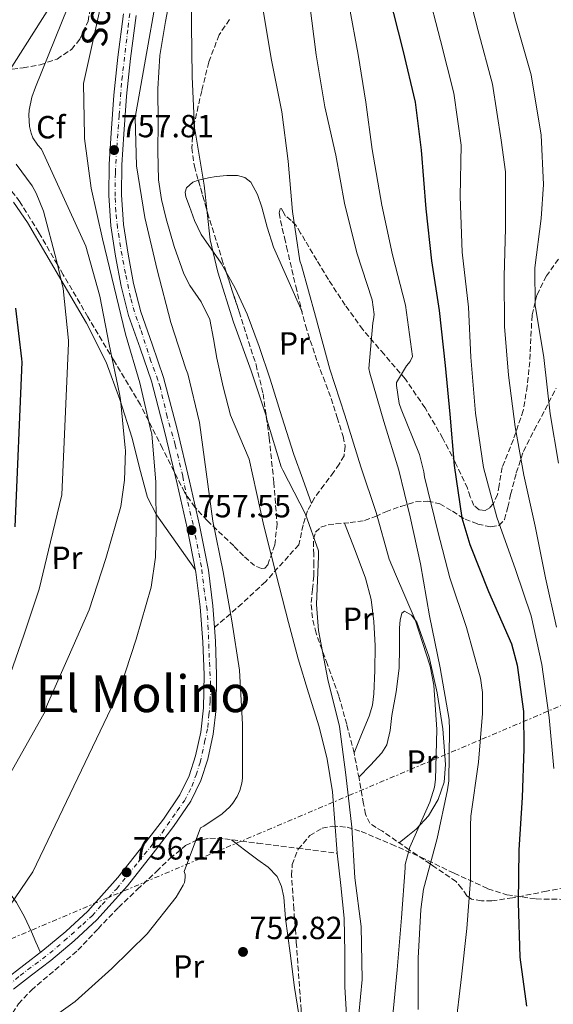
# Model space of a CAD drawing. Units: metres. Extents: x 627404 to 630842, y 4757376 to 4759754.
# Drawn here: x 629887 to 630054, y 4759034 to 4759342 of the extents above; entities that cross this region are included whole.
import ezdxf
from ezdxf.enums import TextEntityAlignment as Align

# ---------------------------------------------------------------- set-up
doc = ezdxf.new("R2010")
doc.units = ezdxf.units.M
doc.header["$MEASUREMENT"] = 0
for name, pattern in [('DGN Style 3', [2.435890702152634, 1.739921930109024, -0.6959687720436097]), ('DGN Style 4', [2.7856150101045474, 1.391937544087219, -0.6959687720436097, 0.001739921930109024, -0.6959687720436097]), ('DGN Style 5', [1.217945351076317, 0.5219765790327072, -0.6959687720436097]), ('DGN Style 7', [3.4798438602180486, 1.565929737098122, -0.6959687720436097, 0.5219765790327072, -0.6959687720436097])]:
    doc.linetypes.add(name, pattern=pattern)
for name, color, linetype, lineweight in [('Barranco lineal no visto', 142, 'DGN Style 5', 0), ('Cauce lineal', 142, 'Continuous', 13), ('Cota de punto acotado terreno', 7, 'Continuous', 0), ('Curva de nivel directora', 30, 'Continuous', 30), ('Curva de nivel intermedia', 30, 'Continuous', 0), ('Eje pista pavimentada', 7, 'DGN Style 4', 0), ('Etiqueta de uso rústico', 92, 'Continuous', 0), ('Etiqueta de zona arbolada', 92, 'Continuous', 0), ('Línea de asfalto', 7, 'Continuous', 13), ('Línea de cambio de uso (parcela vista)', 92, 'Continuous', 0), ('Línea eléctrica', 6, 'DGN Style 7', 0), ('pavimentado', 23, 'Continuous', 0), ('Punto acotado terreno (símbolo)', 7, 'Continuous', 0), ('Senda', 7, 'DGN Style 3', 0), ('Texto de Pista pavimentada', 7, 'Continuous', 0), ('Texto de Área (paraje) menor', 7, 'Continuous', 0), ('Vaguada', 142, 'DGN Style 3', 13), ('Zona arbolada', 92, 'DGN Style 3', 0)]:
    doc.layers.add(name, color=color, linetype=linetype, lineweight=lineweight)
doc.styles.add('Style-Arial', font='arial.ttf')

# ---------------------------------------------------------------- blocks, each defined once
blk = doc.blocks.new('5PATER')
at = {"layer": 'Barranco lineal no visto', "linetype": 'Continuous', "lineweight": 0}
h = blk.add_hatch(color=51, dxfattribs=at)
edge = h.paths.add_edge_path()
edge.add_ellipse((0, 0), major_axis=(-0.1095731443231308, -0.1110710700762829), ratio=0.9994222409660317, start_angle=0, end_angle=360)
blk = doc.blocks.new('*U9')
at = {"layer": 'pavimentado', "color": 23, "linetype": 'Continuous', "lineweight": 0}
for points in [[(629881.8599999994, 4759041.699999999, 757.4600000000065), (629887.8400000008, 4759046.320000002, 757.3300000000019), (629893.8299999988, 4759050.850000001, 757.1999999999972), (629901.0100000027, 4759056.849999999, 757.0500000000029), (629907.9100000005, 4759063.199999999, 756.9400000000023), (629917.2199999979, 4759073.7, 756.929999999993), (629925.9600000018, 4759084.699999999, 756.9400000000023), (629931.5300000019, 4759091.99, 756.9100000000036), (629936.7100000008, 4759099.61, 756.8800000000047), (629939.600000001, 4759105.5, 756.8500000000058), (629941.579999999, 4759111.77, 756.820000000007), (629943.2300000008, 4759119.230000001, 756.8099999999977), (629944.0700000012, 4759126.75, 756.820000000007), (629944.2600000012, 4759137.09, 756.820000000007), (629943.879999999, 4759147.420000001, 756.8800000000047), (629943.1000000011, 4759158.359999999, 757.0099999999949), (629941.7100000009, 4759169.249999999, 757.1399999999995), (629938.9699999985, 4759183.09, 757.2899999999936), (629935.8799999993, 4759196.829999999, 757.4600000000065), (629932.0100000025, 4759212.980000001, 758.25), (629927.8199999993, 4759229.020000001, 759.3800000000047), (629924.280000001, 4759239.290000001, 759.929999999993), (629920.6499999987, 4759249.57, 760.3999999999943), (629918.350000001, 4759258.750000001, 760.5599999999977), (629916.5599999984, 4759268.060000001, 760.4600000000065), (629915.1200000012, 4759277.590000001, 760.2400000000052), (629914.4400000017, 4759287.140000001, 759.8899999999995), (629914.579999998, 4759296.86, 759.2599999999949), (629915.149999998, 4759306.59, 758.6699999999983), (629916.0399999998, 4759318.510000001, 758.3399999999965), (629917.2600000025, 4759330.399999999, 758.1600000000036), (629919.0500000007, 4759343.910000001, 758.0599999999977)], [(629922.9800000001, 4759343.390000001, 758.0599999999977), (629921.1999999987, 4759329.939999999, 758.1600000000036), (629919.9899999994, 4759318.159999999, 758.3399999999965), (629919.1000000021, 4759306.330000001, 758.6699999999983), (629918.5399999988, 4759296.720000002, 759.2599999999949), (629918.4099999992, 4759287.249999999, 759.8899999999995), (629919.0599999997, 4759278.020000001, 760.2400000000052), (629920.4600000011, 4759268.730000001, 760.4600000000065), (629922.2199999979, 4759259.600000001, 760.5599999999977), (629924.4499999986, 4759250.710000001, 760.3999999999943), (629928.0200000004, 4759240.599999999, 759.929999999993), (629931.6200000013, 4759230.17, 759.3800000000047), (629935.8500000024, 4759213.939999999, 758.25), (629939.7399999994, 4759197.730000001, 757.4600000000065), (629942.8500000008, 4759183.91, 757.2899999999936), (629945.6200000002, 4759169.88, 757.1399999999995), (629947.0399999997, 4759158.750000001, 757.0099999999949), (629947.5300000013, 4759151.92, 755.9400000000023), (629947.8399999997, 4759147.640000001, 756.8800000000047), (629948.2199999997, 4759137.13, 756.820000000007), (629948.030000002, 4759126.49, 756.820000000007), (629947.1499999991, 4759118.58, 756.8099999999977), (629945.4100000003, 4759110.75, 756.820000000007), (629943.3, 4759104.020000001, 756.8500000000058), (629940.1499999985, 4759097.619999998, 756.8800000000047), (629934.7500000005, 4759089.67, 756.9100000000036), (629929.0899999988, 4759082.27, 756.9400000000023), (629920.2600000021, 4759071.149999999, 756.929999999993), (629910.739999998, 4759060.420000001, 756.9400000000023), (629903.6299999979, 4759053.869999999, 757.0500000000029), (629896.300000001, 4759047.74, 757.1999999999972), (629890.2500000005, 4759043.17, 757.3300000000019), (629884.5900000008, 4759038.8, 757.4600000000065)]]:
    blk.add_polyline3d(points, dxfattribs=at)

msp = doc.modelspace()

# ---------------------------------------------------------------- linework, layer by layer
at = {"layer": 'Cauce lineal', "color": 142, "linetype": 'Continuous', "lineweight": 13}
for points in [[(629934.2300000006, 4759352.029999999, 756.2700000000042), (629932.2100000001, 4759341.51, 756.1199999999953), (629930.3899999997, 4759330.91, 756.0099999999949), (629929.7800000003, 4759320.42, 756.1000000000058), (629929.8799999999, 4759309.92, 756.1999999999972), (629929.8099999997, 4759300.960000001, 756.179999999993), (629930.0099999999, 4759292, 756.1399999999995), (629930.9100000003, 4759285.880000001, 756.1100000000006), (629932.4400000004, 4759279.84, 756.070000000007), (629934.9600000001, 4759271.109999999, 756.0200000000042), (629937.9400000004, 4759262.560000001, 755.9499999999972), (629939.8300000001, 4759258.91, 755.8999999999943), (629943.4000000004, 4759253.789999999, 755.8300000000019), (629946.0700000003, 4759248.289999999, 755.75), (629947.2100000001, 4759242.25, 755.6900000000023), (629948.25, 4759236.189999999, 755.6300000000047), (629950.2599999999, 4759227.27, 755.5599999999977), (629952.5300000003, 4759218.4, 755.5), (629955.5, 4759211.5, 755.4400000000023), (629958.3600000005, 4759204.58, 755.3699999999953), (629960.6900000004, 4759194.140000001, 755.2100000000065), (629963.0300000003, 4759183.710000001, 754.9199999999983), (629965.3799999999, 4759174.27, 754.5800000000019), (629967.7599999999, 4759164.83, 754.2200000000012), (629970.7100000001, 4759153.460000001, 753.7400000000052), (629973.7199999997, 4759142.109999999, 753.320000000007), (629976.9699999997, 4759131.449999999, 753.2400000000052), (629980.3099999997, 4759120.800000001, 753.2599999999949), (629982.8200000003, 4759110.730000001, 753.2100000000065), (629984.4699999997, 4759100.51, 753.1300000000047), (629985.2599999999, 4759090.91, 752.9799999999959), (629986, 4759081.310000001, 752.8099999999977)], [(629986, 4759081.310000001, 752.8099999999977), (629987.1200000001, 4759071.17, 752.6699999999983), (629988.1100000005, 4759061.02, 752.5500000000029), (629988.3499999996, 4759050.24, 752.4900000000052), (629988.3700000001, 4759039.460000001, 752.429999999993), (629988.9600000001, 4759028.890000001, 752.3399999999965), (629989.2800000003, 4759022.08, 752.2700000000042)]]:
    msp.add_polyline3d(points, dxfattribs=at)
at = {"layer": 'Curva de nivel directora', "color": 30, "linetype": 'Continuous', "lineweight": 30, "flags": 128}
for points, elevation in [([(630002.1200000006, 4759349.83), (630006.5300000006, 4759332.580000001), (630010.3700000007, 4759316.26), (630012.2300000003, 4759301.289999999), (630013.699999999, 4759282.949999999), (630015.5599999985, 4759266.630000004), (630017.9599999991, 4759251.08), (630019.839999999, 4759233.930000001), (630021.2499999994, 4759218.630000002), (630022.6599999998, 4759202.630000004), (630025.0599999981, 4759186.28), (630027.49, 4759177.9), (630033.4099999988, 4759163.240000002), (630040.5799999991, 4759146.82), (630042.3400000005, 4759140.17), (630044.3200000009, 4759125.61), (630044.379999999, 4759113.990000002), (630043.9400000009, 4759098.699999999), (630042.8500000001, 4759082.380000002), (630042.6899999992, 4759065.900000002), (630043.1299999995, 4759048.74), (630045.2799999998, 4759033.480000001)], 775.0000000000001), ([(629885.0799999998, 4759183.45), (629887.2900000005, 4759234.900000002), (629887.1899999998, 4759235.960000001), (629885.2999999989, 4759251.830000001)], 775.0000000000002)]:
    msp.add_lwpolyline(points, dxfattribs=dict(at, elevation=elevation))
at = {"layer": 'Curva de nivel intermedia', "color": 30, "linetype": 'Continuous', "lineweight": 0, "flags": 128}
for points, elevation in [([(629929.2200000002, 4759197.439999998), (629927.8800000013, 4759212.57), (629927.6199999999, 4759213.529999999), (629924.1599999998, 4759228.449999999), (629919.6500000014, 4759243.710000001), (629916.1300000009, 4759258.460000001), (629912.49, 4759273.529999998), (629908.870000001, 4759289.369999999), (629906.8500000006, 4759304.960000001), (629906.8500000006, 4759305.789999999), (629906.5300000008, 4759322.109999999), (629918.4400000023, 4759375.84)], 760.0000000000002), ([(629949.9300000013, 4759093.63), (629952.4000000014, 4759095.810000001), (629953.2900000009, 4759096.929999999), (629954.6000000007, 4759099.07), (629955.4400000012, 4759100.930000001), (629956.1100000016, 4759103.259999999), (629956.2700000004, 4759104.77), (629956.3300000008, 4759121.599999999), (629955.3400000005, 4759138.529999999), (629953.0000000002, 4759154.02), (629950.250000001, 4759169.34), (629947.0200000012, 4759185.149999999), (629942.8900000006, 4759216.029999998), (629939.2100000015, 4759231.300000001), (629938.6100000002, 4759232.859999998), (629933.8400000003, 4759247.359999998), (629929.6200000005, 4759263.84), (629925.6799999997, 4759280.16), (629923.1500000017, 4759296.350000001), (629922.6700000011, 4759311.550000001), (629932.5900000008, 4759367.460000002)], 755), ([(629889.6399999997, 4759308.67), (629889.3800000004, 4759312.25), (629889.51, 4759313.759999999), (629890.3700000006, 4759317.82), (629891.4900000005, 4759321.019999999), (629905.8300000012, 4759356.480000001)], 765.0000000000002), ([(629940.2400000019, 4759356.829999999), (629940.3700000015, 4759340.38), (629940.5000000012, 4759324.32), (629941.3300000004, 4759308.189999999), (629941.620000001, 4759306.62), (629944.300000001, 4759290.369999998), (629946.2200000011, 4759273.180000001), (629948.6200000015, 4759263.099999999), (629953.5200000011, 4759247.49), (629959.0199999998, 4759232.220000001), (629963.7900000017, 4759217.890000001), (629963.9500000004, 4759217.060000001), (629968.4000000008, 4759202.179999999), (629968.9100000004, 4759201.119999999), (629976.0499999995, 4759187.359999999), (629980.1399999999, 4759175.869999998), (629980.1399999999, 4759174.21), (629979.4400000003, 4759159.140000001), (629980.1399999999, 4759150.939999999), (629982.9900000021, 4759135.65), (629986.7300000014, 4759120.930000001), (629988.6500000014, 4759105.82), (629990.6000000006, 4759089.470000001), (629991.5000000013, 4759073.630000001), (629993.5100000007, 4759058.4), (629993.77, 4759041.76), (629992.2000000009, 4759025.539999999)], 755), ([(630038.0300000011, 4759356.890000002), (630041.9200000003, 4759341.640000001), (630046.7500000005, 4759324.820000002), (630049.8200000017, 4759305.949999999), (630050.6200000019, 4759290.58), (630049.8500000007, 4759279.9), (630047.8600000015, 4759264.439999999), (630048.02, 4759252.54), (630048.2200000013, 4759251.509999999), (630050.7400000002, 4759236.41), (630052.6600000004, 4759218.739999999), (630055.2900000011, 4759203.380000001)], 790.0000000000001), ([(630026.0599999994, 4759354.539999997), (630030.1200000008, 4759338.619999998), (630034.6200000001, 4759321.970000001), (630037.2900000013, 4759304.389999999), (630038.6800000014, 4759294.460000001), (630038.6800000014, 4759292.38), (630038.6800000014, 4759276.92), (630038.3000000014, 4759261.720000001), (630038.3300000007, 4759246.140000001), (630039.6700000018, 4759230.9), (630041.6900000002, 4759214.680000001), (630044.4700000007, 4759199.539999999), (630047.9599999997, 4759183.609999998), (630051.1900000018, 4759167.48), (630054.7100000001, 4759151.99)], 785.0000000000001), ([(630014.0900000001, 4759352.189999999), (630018.3300000002, 4759335.599999999), (630022.500000001, 4759319.119999999), (630024.7600000007, 4759302.84), (630024.5400000017, 4759286.749999999), (630025.140000001, 4759269.34), (630027.1300000001, 4759252.15), (630027.8000000007, 4759236.509999999), (630029.2400000001, 4759218.970000001), (630031.7700000004, 4759202.009999999), (630035.9900000005, 4759186.49), (630041.8399999999, 4759170.07), (630046.7100000002, 4759155.609999998), (630050.0700000019, 4759140.310000001), (630052.3699999999, 4759123.769999999), (630053.8099999992, 4759107.77)], 780), ([(629878.5000000016, 4759318.779999999), (629897.1000000007, 4759347.899999999)], 770), ([(629977.29, 4759347.45), (629979.4, 4759331.130000001), (629982.1500000015, 4759314.880000001), (629985.54, 4759299.680000001), (629988.2600000004, 4759284.730000001), (629992.1300000016, 4759269.119999998), (629996.9000000015, 4759254.46), (629997.570000002, 4759249.819999999), (629997.3799999999, 4759248.25), (629997.1299999994, 4759247.230000001), (629995.850000001, 4759232.959999999), (629996.1700000007, 4759231.48), (630000.6100000018, 4759216.350000001), (630005.2499999999, 4759201.15), (630008.8700000008, 4759186.52), (630012.0400000004, 4759171.839999998), (630014.8800000013, 4759155.58), (630018.2400000007, 4759139.319999998), (630021.0300000003, 4759123.13), (630021.150000001, 4759119.899999999), (630020.9600000011, 4759104.000000001), (630020.5499999997, 4759101.15), (630017.2800000019, 4759085.88), (630012.9600000012, 4759070.109999998), (630012.1299999999, 4759063.680000001), (630011.3300000018, 4759048.480000001), (630011.3300000018, 4759032.380000001)], 765.0000000000001), ([(629962.4500000007, 4759346.819999999), (629965.4300000002, 4759329.439999999), (629968.6300000009, 4759313.279999998), (629970.6700000016, 4759297.789999999), (629972.0199999994, 4759282.109999998), (629974.2900000004, 4759266.689999999), (629974.770000001, 4759265.15), (629979.1500000019, 4759249.31), (629983.7000000007, 4759232.74), (629988.3699999999, 4759218.34), (629993.4200000013, 4759202.239999999), (629998.1900000012, 4759187.939999999), (630002.2500000002, 4759173.340000001), (630004.2400000019, 4759168.640000001), (630010.4100000008, 4759154.300000001), (630015.1200000005, 4759139.84), (630016.2699999993, 4759133.850000001), (630017.2000000014, 4759120), (630016.8100000003, 4759104.32), (630016.4000000012, 4759101.980000001), (630014.9600000017, 4759097.310000001), (630008.7500000002, 4759083.199999998), (630007.3100000008, 4759077.82), (630007.3100000008, 4759076.74), (630006.0900000003, 4759061.119999999), (630004.7100000012, 4759044.829999999), (630003.3400000011, 4759029.63)], 760.0000000000001), ([(629989.7700000012, 4759346.46), (629992.5499999997, 4759331.260000001), (629994.9800000016, 4759316.32), (629996.9000000015, 4759301.439999999), (629999.9700000006, 4759284.060000001), (630003.3299999998, 4759268.480000001), (630007.4000000001, 4759252.759999999), (630009.5400000014, 4759236.730000001), (630008.8700000008, 4759235.159999999), (630007.6500000005, 4759233.789999999), (630004.5500000003, 4759228.599999999), (630004.5500000003, 4759227.680000001), (630005.4100000008, 4759222.039999999), (630005.9900000021, 4759220.25), (630011.7200000007, 4759206.01), (630013.12, 4759200.599999999), (630013.3200000012, 4759199.069999999), (630017.5400000013, 4759181.949999998), (630021.2800000006, 4759167.42), (630026.4700000007, 4759151.930000001), (630030.8499999995, 4759136.119999998), (630031.4599999996, 4759131.609999999), (630031.52, 4759125.019999998), (630030.2100000002, 4759109.759999999), (630027.7800000005, 4759092.92), (630027.7100000012, 4759089.880000001), (630027.7100000012, 4759072.889999999), (630026.6200000005, 4759057.759999999), (630024.9300000007, 4759042.679999999), (630022.880000001, 4759025.98)], 770), ([(629861.9200000011, 4759067.999999999), (629894.6599999998, 4759125.82), (629894.9500000004, 4759127.230000001), (629895.5200000004, 4759128.67), (629901.7000000007, 4759142.59), (629908.2600000009, 4759157.439999999), (629913.5400000004, 4759173.529999998), (629918.1800000007, 4759189.76), (629919.4000000011, 4759197.980000001), (629919.6200000001, 4759207.289999999), (629919.5199999996, 4759208.189999999), (629918.1200000005, 4759223.289999999), (629917.8299999997, 4759225.09), (629914.5599999997, 4759240.51), (629911.6500000017, 4759255.550000001), (629907.2999999998, 4759271.259999999), (629893.320000001, 4759301.600000001), (629892.2000000011, 4759302.849999999), (629890.6600000011, 4759305.09), (629890.0900000011, 4759306.59), (629889.6399999997, 4759308.67)], 765.0000000000001), ([(629882.790000001, 4759135.099999999), (629887.8100000012, 4759149.539999999), (629892.6399999993, 4759163.899999999), (629896.2300000011, 4759178.75), (629899.7500000016, 4759193.439999999), (629901.8600000016, 4759240.930000001), (629901.8000000013, 4759241.730000001), (629900.1000000003, 4759257.980000001), (629898.0500000007, 4759266.720000001), (629893.9900000015, 4759282.140000001), (629891.6900000017, 4759287.810000001), (629890.4100000008, 4759290.079999999), (629885.3800000015, 4759296.859999998)], 770), ([(629881.3100000013, 4759061.789999999), (629890.6200000008, 4759075.52), (629917.6300000009, 4759131.649999999), (629918.0199999998, 4759132.96), (629923.0100000009, 4759148.32), (629927.7100000015, 4759164.569999999), (629929.0900000005, 4759173.949999998), (629929.2500000015, 4759182.369999998), (629929.2200000002, 4759197.439999998)], 760.0000000000001), ([(629891.1799999997, 4759025.890000001), (629903.8799999999, 4759034.909999999), (629915.4300000013, 4759045.279999998), (629926.4400000018, 4759056.099999999), (629935.500000001, 4759067.55), (629937.7699999998, 4759071.3), (629938.150000002, 4759072.189999999), (629938.4100000013, 4759073.73), (629938.38, 4759074.619999999), (629938.0900000016, 4759075.619999998), (629943.2100000002, 4759089.249999999), (629944.1700000013, 4759089.729999999), (629949.9300000013, 4759093.63)], 755)]:
    msp.add_lwpolyline(points, dxfattribs=dict(at, elevation=elevation))
at = {"layer": 'Eje pista pavimentada', "color": 7, "linetype": 'DGN Style 4', "lineweight": 0}
msp.add_polyline3d([(629883.01, 4759039.92, 757.4600000000065), (629886.6999999981, 4759043.09, 757.3800000000047), (629895.9400000006, 4759049.990000002, 757.1799999999931), (629900.469999999, 4759053.91, 757.0899999999967), (629906.2699999993, 4759059.040000002, 756.9900000000054), (629909.2100000009, 4759061.750000001, 756.9400000000023), (629912.3799999983, 4759065.220000001, 756.9400000000023), (629916.9099999989, 4759070.2, 756.929999999993), (629923.7300000006, 4759078.66, 756.5000000000001), (629931.1200000001, 4759087.710000001, 756.929999999993), (629935.8699999999, 4759094.580000003, 756.8999999999944), (629938.140000001, 4759097.74, 756.8800000000048), (629940.4699999976, 4759102.190000001, 756.8600000000006), (629941.7600000018, 4759105.810000001, 756.8399999999965), (629943.0199999979, 4759109.680000001, 756.820000000007), (629944.4599999997, 4759116.090000001, 756.8099999999978), (629945.4400000009, 4759120.690000001, 756.8099999999978), (629945.8099999975, 4759124.609999999, 756.8099999999978), (629946.1900000019, 4759128.910000003, 756.820000000007), (629946.3399999995, 4759133.890000002, 756.820000000007), (629945.8900000001, 4759142.510000001, 756.850000000006), (629945.5899999985, 4759151.410000001, 756.4299999999931), (629945.2100000007, 4759157.439999999, 756.8300000000019), (629944.3799999993, 4759162.949999999, 757.0599999999978), (629943.4800000007, 4759170.949999999, 757.1699999999983), (629940.8399999987, 4759184.150000002, 757.300000000003), (629938.9499999977, 4759192.140000001, 757.3899999999995), (629937.5899999987, 4759199.310000001, 757.550000000003), (629935.260000002, 4759209.060000001, 758.029999999999), (629932.6999999981, 4759217.890000002, 758.5599999999978), (629930.5900000003, 4759227.01, 759.1900000000024), (629929.8299999982, 4759229.350000001, 759.3600000000006), (629927.6499999989, 4759235.270000001, 759.6799999999931), (629924.4100000003, 4759245.300000002, 760.179999999993), (629922.4499999998, 4759250.66, 760.4100000000036), (629921.2499999995, 4759255.210000001, 760.4900000000054), (629919.6600000004, 4759262.670000002, 760.5200000000042), (629918.079999998, 4759271.040000003, 760.3999999999944), (629917.1799999992, 4759276.930000001, 760.2599999999949), (629916.6499999973, 4759282.050000001, 760.0800000000019), (629916.4200000016, 4759286.900000001, 759.8999999999943), (629916.4999999999, 4759294.220000002, 759.429999999993), (629916.949999999, 4759302.140000001, 758.1000000000058), (629917.699999998, 4759312.240000002, 758.5099999999949), (629918.5300000015, 4759323.260000001, 758.2599999999949), (629920.4899999974, 4759339.780000002, 758.0899999999967), (629921.69, 4759349.680000001, 758.0800000000019)], dxfattribs=at)
at = {"layer": 'Línea de asfalto', "color": 7, "linetype": 'Continuous', "lineweight": 13}
for points in [[(629881.8599999989, 4759041.699999999, 757.4600000000065), (629887.8400000003, 4759046.320000002, 757.3300000000019), (629893.8299999983, 4759050.850000001, 757.1999999999972), (629901.0100000022, 4759056.850000001, 757.0500000000029), (629907.9099999999, 4759063.199999999, 756.9400000000023), (629917.2199999974, 4759073.7, 756.929999999993), (629925.9600000014, 4759084.7, 756.9400000000023), (629931.5300000014, 4759091.990000002, 756.9100000000036), (629936.7100000003, 4759099.61, 756.8800000000048), (629939.6000000003, 4759105.5, 756.850000000006), (629941.5799999986, 4759111.770000001, 756.820000000007), (629943.2300000003, 4759119.230000001, 756.8099999999978), (629944.0700000008, 4759126.75, 756.820000000007), (629944.2600000007, 4759137.09, 756.820000000007), (629943.8799999985, 4759147.420000001, 756.8800000000048), (629943.1000000007, 4759158.36, 757.0099999999949), (629941.7100000004, 4759169.25, 757.1399999999995), (629938.9699999979, 4759183.09, 757.2899999999937), (629935.8799999988, 4759196.83, 757.4600000000065), (629932.010000002, 4759212.980000001, 758.2500000000001), (629927.8199999988, 4759229.020000001, 759.3800000000047), (629924.2800000005, 4759239.290000002, 759.9299999999931), (629920.6499999983, 4759249.570000002, 760.3999999999944), (629918.3500000006, 4759258.750000001, 760.5599999999978), (629916.5599999981, 4759268.060000001, 760.4600000000065), (629915.1200000007, 4759277.590000002, 760.2400000000054), (629914.4400000012, 4759287.140000001, 759.8899999999995), (629914.5799999975, 4759296.860000002, 759.2599999999949), (629915.1499999977, 4759306.590000001, 758.6699999999984), (629916.0399999993, 4759318.510000001, 758.3399999999967), (629917.260000002, 4759330.4, 758.1600000000037), (629919.0500000002, 4759343.910000003, 758.0599999999978)], [(629947.5300000008, 4759151.920000001, 756.929999999993), (629947.0399999992, 4759158.750000002, 757.0099999999949), (629945.6199999999, 4759169.880000001, 757.1399999999995), (629942.8500000003, 4759183.91, 757.2899999999937), (629939.739999999, 4759197.730000001, 757.4600000000065), (629935.8500000021, 4759213.940000001, 758.2500000000001), (629931.6200000008, 4759230.17, 759.3800000000047), (629928.0199999999, 4759240.600000001, 759.9299999999931), (629924.4499999981, 4759250.710000001, 760.3999999999944), (629922.2199999974, 4759259.600000001, 760.5599999999978), (629920.4600000005, 4759268.730000001, 760.4600000000065), (629919.0599999991, 4759278.020000001, 760.2400000000054), (629918.4099999988, 4759287.25, 759.8899999999995), (629918.5399999983, 4759296.720000003, 759.2599999999949), (629919.1000000016, 4759306.330000003, 758.6699999999984), (629919.989999999, 4759318.16, 758.3399999999967), (629921.1999999981, 4759329.939999999, 758.1600000000037), (629922.9799999995, 4759343.390000001, 758.0599999999978)], [(629884.5900000003, 4759038.800000001, 757.4600000000065), (629890.2499999999, 4759043.17, 757.3300000000019), (629896.3000000005, 4759047.740000002, 757.1999999999972), (629903.6299999973, 4759053.87, 757.0500000000029), (629910.7399999975, 4759060.420000002, 756.9400000000023), (629920.2600000016, 4759071.15, 756.929999999993), (629929.0899999985, 4759082.270000001, 756.9400000000023), (629934.75, 4759089.670000001, 756.9100000000036), (629940.149999998, 4759097.619999999, 756.8800000000048), (629943.2999999997, 4759104.020000001, 756.850000000006), (629945.4099999998, 4759110.750000001, 756.820000000007), (629947.1499999987, 4759118.580000001, 756.8099999999978), (629948.0300000014, 4759126.490000002, 756.820000000007), (629948.2199999993, 4759137.130000001, 756.820000000007), (629947.8399999993, 4759147.640000001, 756.8800000000048), (629947.5300000008, 4759151.920000001, 756.929999999993)]]:
    msp.add_polyline3d(points, dxfattribs=at)
at = {"layer": 'Línea de cambio de uso (parcela vista)', "color": 92, "linetype": 'Continuous', "lineweight": 0}
for points in [[(629951.1456000004, 4759263.2874, 757.1165000000037), (629949.6799999997, 4759265.91, 757.1399999999995), (629946.5199999996, 4759270.41, 757.1399999999995), (629943.3399999999, 4759274.930000001, 757.1399999999995), (629941.3200000003, 4759279.24, 757.1399999999995), (629939.6900000004, 4759283.699999999, 757.1399999999995), (629938.5999999996, 4759286.630000001, 757.1399999999995), (629938.4000000004, 4759288.119999999, 757.1399999999995), (629938.7999999998, 4759289.52, 757.1399999999995), (629940.7699999996, 4759291.26, 757.1399999999995), (629942.4841, 4759291.853599999, 757.1399999999995)], [(629942.4841, 4759291.853599999, 757.1399999999995), (629943.3399999999, 4759292.15, 757.1399999999995), (629945.7000000002, 4759292.67, 757.1900000000023), (629948.0800000001, 4759293.039999999, 757.2700000000042), (629951.4000000004, 4759293.34, 757.3300000000019), (629954.7300000006, 4759293.300000001, 757.3899999999995), (629957, 4759292.74, 757.4600000000065), (629958.8899999997, 4759291.25, 757.5200000000042), (629961.0099999999, 4759287.430000001, 757.529999999999), (629962.3499999996, 4759283.439999999, 757.5200000000042), (629964.0499999998, 4759277.140000001, 757.5899999999965), (629966.0599999997, 4759270.960000001, 757.5899999999965), (629970.5099999999, 4759260.810000001, 757.3800000000047), (629974.9699999997, 4759250.66, 757.179999999993)], [(629941.5300000003, 4759170.109999999, 757.1499999999943), (629935.4400000004, 4759178.66, 759.7200000000012), (629929.3399999999, 4759187.220000001, 762.3000000000029), (629926.5199999996, 4759192.640000001, 763.25), (629924.04, 4759201.84, 763.429999999993), (629921.7199999997, 4759211.15, 763.6399999999995), (629917.8899999997, 4759223.26, 764.7599999999949), (629913.6600000003, 4759234.960000001, 766.1399999999995), (629907.4299999997, 4759247.100000001, 768.5899999999965), (629900.4100000003, 4759259.09, 771.1300000000047), (629894.7599999999, 4759268.890000001, 772.0599999999977), (629888.9600000001, 4759278.67, 773.2400000000052), (629884.5999999996, 4759285.029999999, 774.7400000000052)], [(629977.9400000004, 4759190.689999999, 755.929999999993), (629975.1699999999, 4759198.380000001, 756.0500000000029), (629972.3899999997, 4759206.060000001, 756.179999999993), (629968.6200000001, 4759217.810000001, 756.4400000000023), (629965.0300000003, 4759229.619999999, 756.6900000000023), (629961.5700000003, 4759239.84, 756.820000000007), (629957.7999999998, 4759249.970000001, 756.9499999999972), (629954.0499999998, 4759258.09, 757.070000000007), (629951.1456000004, 4759263.2874, 757.1165000000037)], [(629988.3099999997, 4759184.600000001, 756.7899999999936), (629991.5800000001, 4759175.970000001, 757.0599999999977), (629994.8600000005, 4759167.34, 757.3300000000019), (629996.6200000001, 4759160.699999999, 757.5200000000042), (629997.4800000006, 4759153.84, 757.7100000000065), (629997.8600000005, 4759146.16, 757.8300000000019), (629997.7400000002, 4759138.480000001, 757.8399999999965), (629997.4900000002, 4759131.17, 757.8699999999953), (629997.0300000003, 4759127.58, 757.779999999999), (629996.0099999999, 4759124.140000001, 757.5200000000042), (629993.6299999999, 4759118.41, 756.8899999999995), (629991.25, 4759112.67, 756.2700000000042)], [(629992.75, 4759105.08, 756.179999999993), (629996.3600000005, 4759108.890000001, 756.7200000000012), (629999.9800000006, 4759112.689999999, 757.2700000000042), (630001.54, 4759115.189999999, 757.4799999999959), (630002.54, 4759119.710000001, 757.529999999999), (630003.1100000005, 4759124.4, 757.5200000000042), (630004.4000000004, 4759131.810000001, 757.5800000000019), (630005.3499999996, 4759139.25, 757.6499999999943), (630005.5, 4759145.550000001, 757.7100000000065), (630005.4800000006, 4759151.859999999, 757.779999999999), (630005.6799999997, 4759154.189999999, 757.820000000007), (630006.1900000004, 4759156.460000001, 757.9100000000036), (630007.0499999998, 4759157.01, 758), (630009.25, 4759155.77, 758.2100000000065), (630010.9199999999, 4759153.65, 758.3500000000058), (630014.7300000006, 4759142.689999999, 758.6499999999943), (630017.3200000003, 4759131.5, 758.929999999993), (630019.0700000003, 4759120.27, 759.2599999999949), (630019.9400000004, 4759109.039999999, 759.570000000007), (630019.4299999997, 4759103.560000001, 759.570000000007), (630017.5800000001, 4759098.16, 759.4400000000023), (630014.5999999996, 4759093.02, 759.3999999999943), (630010.7300000006, 4759088.880000001, 758.929999999993), (630008.0499999998, 4759086.730000001, 758.3500000000058), (630005.3700000001, 4759084.57, 757.7700000000042)], [(629861.3899999997, 4759090.789999999, 768.5500000000029), (629861.6500000004, 4759088.720000001, 768.1699999999983), (629862.7999999998, 4759086.75, 767.6600000000036), (629863.9299999997, 4759085.779999999, 767.2299999999959), (629865.2300000006, 4759085.41, 766.8300000000019), (629867.0599999997, 4759085.310000001, 766.4100000000036), (629868.8799999999, 4759085.220000001, 765.9900000000052), (629876.2000000002, 4759076.890000001, 762.6100000000006), (629883.5099999999, 4759068.560000001, 759.2299999999959), (629885.5199999996, 4759065.92, 758.4700000000012), (629888.0700000003, 4759061.439999999, 757.9600000000065), (629890.2300000006, 4759056.720000001, 757.6900000000023), (629891.6399999997, 4759053.49, 757.4499999999972), (629893.0499999998, 4759050.26, 757.2200000000012)], [(629952.3005999997, 4758879.4299, 751.5195999999996), (629955.0999999996, 4758895.930000001, 751.7299999999959), (629958.5599999997, 4758913.91, 751.9499999999972), (629962.4500000002, 4758932.800000001, 752.029999999999), (629966.1799999997, 4758951.730000001, 752.0800000000019), (629968.6699999999, 4758968.300000001, 752.3699999999953), (629971.04, 4758984.880000001, 752.7200000000012), (629973.0300000003, 4758996.4, 752.6999999999972), (629975.0099999999, 4759007.92, 752.6600000000036), (629975.6500000004, 4759015.109999999, 753.029999999999), (629975.2800000003, 4759022.310000001, 753.429999999993), (629973.9800000006, 4759030.800000001, 753.2299999999959), (629972.6500000004, 4759039.279999999, 753.0399999999936), (629971.2300000006, 4759050.060000001, 753.4600000000065), (629969.8300000001, 4759060.850000001, 753.8099999999977), (629969.2400000002, 4759067.560000001, 753.8399999999965), (629968.5800000001, 4759070.850000001, 753.8600000000006), (629967.1399999997, 4759074.029999999, 753.8699999999953), (629964.3399999999, 4759076.949999999, 753.779999999999), (629961.1299999999, 4759079.220000001, 753.9400000000023), (629956.9800000006, 4759082.369999999, 754.6000000000058), (629952.8399999999, 4759085.52, 755.2700000000042)]]:
    msp.add_polyline3d(points, dxfattribs=at)
at = {"layer": 'Línea eléctrica', "color": 6, "linetype": 'DGN Style 7', "lineweight": 0}
msp.add_polyline3d([(630314.6200000017, 4759237.730000001, 833.6600000000036), (630216.6700000018, 4759196.09, 819.2200000000012), (630087.2199999989, 4759140.67, 797.1199999999953), (629725.5599999977, 4758987.5, 779.0399999999936), (629621.7600000026, 4758941.429999999, 798.679999999993), (629497.0100000027, 4758888.800000002, 802.4100000000036), (629382.2299999995, 4758840.84, 795.9700000000012), (629148.13, 4758739.27, 795.2200000000012), (629028.9800000014, 4758686.630000002, 798.9499999999972)], dxfattribs=at)
at = {"layer": 'Senda', "color": 7, "linetype": 'DGN Style 3', "lineweight": 0}
for points in [[(630055.2799999999, 4759267.2, 794.6499999999943), (630051.4800000001, 4759261.920000001, 792.1399999999995), (630048.5399999986, 4759255.95, 790.2500000000001), (630048.0100000012, 4759253.770000001, 790.0000000000001), (630046.9999999986, 4759249.630000002, 789.7799999999991), (630046.6200000008, 4759242.369999999, 789.3899999999995), (630046.2899999978, 4759235.100000001, 789.0099999999949), (630045.4999999988, 4759227.449999999, 788.6100000000006), (630044.2499999994, 4759219.810000002, 788.1999999999972), (630041.1600000003, 4759210.730000001, 785.9400000000024), (630037.6499999989, 4759202.010000001, 783.2100000000065), (630036.69, 4759196.4, 781.3200000000071), (630036.1700000013, 4759193.570000002, 780.3300000000019), (630034.9699999989, 4759190.75, 779.4299999999931), (630033.7300000006, 4759189.380000004, 779.3399999999967), (630032.2799999999, 4759188.570000002, 779.3099999999978), (630030.4499999993, 4759188.740000002, 778.529999999999), (630028.8199999998, 4759190.110000002, 777.8300000000019), (630027.6599999998, 4759192.810000001, 777.4700000000014), (630026.7699999979, 4759195.490000002, 777.1300000000047), (630023.0399999997, 4759203.350000001, 776.3300000000019), (630019.0900000001, 4759211.100000001, 775.2100000000065), (630013.5, 4759220.630000004, 772.9499999999972), (630007.3199999996, 4759229.66, 770.5399999999937), (630000.6499999977, 4759237.4, 768.3300000000019), (629994.0100000014, 4759245.15, 766.1199999999953), (629988.4600000015, 4759252.810000001, 764.0800000000019), (629983.2499999991, 4759260.77, 762.0899999999965), (629979.6000000011, 4759266.850000001, 760.9499999999972), (629975.9600000001, 4759272.930000002, 759.979999999996), (629974.5199999984, 4759275.330000003, 759.3899999999995), (629973.0799999967, 4759277.730000001, 759.0200000000042), (629971.55, 4759279.290000003, 759.0200000000042), (629969.8200000002, 4759280.670000002, 759.0200000000042), (629968.8900000001, 4759282.320000002, 759.0200000000042), (629968.4799999989, 4759282.980000001, 759.0200000000042), (629968.0900000001, 4759282.910000001, 759.0200000000042), (629967.7699999983, 4759281.630000001, 758.8899999999995), (629968.2600000021, 4759279.230000002, 758.7599999999949), (629968.7899999997, 4759276.830000003, 758.6300000000048), (629969.4600000002, 4759273.920000002, 758.4400000000024), (629970.1299999985, 4759271.010000001, 758.2500000000001), (629972.9999999985, 4759258.680000001, 757.4600000000065), (629976.0199999983, 4759246.37, 757.029999999999), (629979.8299999969, 4759234.910000001, 757.0399999999937), (629984.0899999995, 4759223.580000001, 757.1000000000058), (629986.0000000005, 4759217.65, 757.1399999999995), (629987.7999999998, 4759211.680000001, 757.1600000000037), (629988.4899999984, 4759208.640000001, 757.1600000000037), (629988.1199999994, 4759205.660000001, 757.1600000000037), (629986.6299999986, 4759203.06, 757.1600000000037), (629984.9200000009, 4759200.609999999, 757.1600000000037), (629981.8599999987, 4759196.57, 756.8999999999944), (629978.8999999971, 4759192.480000001, 756.3300000000019), (629976.7199999979, 4759188.41, 755.4199999999983), (629975.3200000008, 4759184.029999999, 754.6699999999983), (629973.9699999986, 4759177.820000002, 755), (629963.4699999976, 4759166.240000002, 755), (629956.2100000001, 4759159.430000001, 755), (629947.5300000008, 4759151.920000001, 755.9400000000024)], [(630062.1599999998, 4759071.520000001, 780.8399999999965), (630051.5199999983, 4759069.410000001, 777.1999999999972), (630040.9099999999, 4759067.359999999, 773.550000000003), (630034.4400000013, 4759066.369999999, 771.3999999999943), (630031.1999999981, 4759066.369999999, 770.3300000000019), (630028.050000001, 4759066.970000001, 770.070000000007), (630027.3200000002, 4759067.460000002, 770), (630026.5899999992, 4759067.949999999, 769.9100000000037), (630024.98, 4759070.310000002, 769.429999999993), (630023.2499999999, 4759072.410000001, 768.7299999999963), (630016.2499999992, 4759077.180000001, 765.570000000007), (630015.1099999994, 4759077.949999999, 765), (630008.9800000006, 4759082.08, 760.1300000000047), (630008.5300000012, 4759082.390000001, 760.0000000000001), (630004.579999997, 4759085.12, 759.1199999999955), (630000.1499999971, 4759088.16, 758.1300000000047), (629998.1399999999, 4759089.330000001, 757.6999999999972), (629996.2399999977, 4759090.660000001, 757.2700000000042), (629994.8299999973, 4759093.490000002, 756.6900000000024), (629994.2600000018, 4759096.800000001, 756.070000000007), (629992.8099999989, 4759104.750000002, 756.1699999999983), (629991.2499999988, 4759112.670000001, 756.2700000000042), (629988.9699999989, 4759121.660000001, 756.3200000000071), (629986.4499999997, 4759130.590000001, 756.3300000000019), (629982.9400000006, 4759140.34, 756.3000000000029), (629979.3500000008, 4759150.180000001, 756.1999999999972), (629978.2100000009, 4759154.92, 756.1199999999953), (629977.8099999985, 4759159.710000004, 756.0099999999949), (629978.230000001, 4759163.900000001, 755.8899999999995), (629978.64, 4759168.100000001, 755.75), (629978.6600000003, 4759171.460000001, 755.600000000006), (629978.64, 4759174.82, 755.4299999999931), (629978.5700000008, 4759177.220000001, 755.4100000000037), (629978.5199999993, 4759179.619999999, 755.5000000000001), (629979.170000002, 4759181.77, 755.6499999999943), (629980.8799999976, 4759183.330000003, 755.820000000007), (629983.1900000009, 4759184.029999999, 755.9900000000054), (629985.4899999986, 4759184.350000001, 756.1999999999972), (629990.0199999993, 4759184.74, 757.1499999999943), (629994.5199999989, 4759185.380000002, 758.4400000000024), (629997.9600000009, 4759186.680000001, 759.2899999999936), (630001.1700000007, 4759188.130000001, 760.5500000000029), (630005.8599999979, 4759189.840000001, 763.4499999999972), (630010.5199999983, 4759191.199999999, 766.4400000000024), (630014.289999999, 4759191.480000001, 768.7500000000001), (630018.0700000009, 4759190.620000001, 771.0500000000029), (630022.0599999984, 4759188.310000001, 773.8999999999944), (630026.0100000004, 4759185.820000002, 776.7500000000001), (630029.989999999, 4759184.300000002, 777.929999999993), (630034.1299999985, 4759183.390000002, 778.8600000000006), (630036.6000000006, 4759183.859999999, 780.1799999999931), (630038.3599999996, 4759185.689999999, 781.479999999996), (630039.4300000003, 4759189.59, 783.1600000000037), (630040.2799999998, 4759193.570000002, 784.5500000000029), (630042.0700000002, 4759200.310000001, 786.3500000000058), (630044.3099999975, 4759207.010000002, 787.9499999999972), (630047.6400000001, 4759213.67, 789.1999999999972), (630051.089999999, 4759220.060000001, 790.6999999999973), (630054.5699999991, 4759226.820000002, 793.6999999999972)]]:
    msp.add_polyline3d(points, dxfattribs=at)
at = {"layer": 'Vaguada', "color": 142, "linetype": 'DGN Style 3', "lineweight": 13}
msp.add_polyline3d([(629880.3700000001, 4759023.230000001, 757.0399999999936), (629882.9600000001, 4759029.220000001, 756.9700000000012), (629886.1600000003, 4759034.17, 756.9400000000023), (629890.1900000004, 4759038.5, 756.9100000000036), (629897.54, 4759044.710000001, 756.779999999999), (629904.7800000003, 4759050.980000001, 756.6499999999943), (629911.0800000001, 4759057.699999999, 756.6399999999995), (629917.4600000001, 4759064.350000001, 756.6499999999943), (629923.4199999999, 4759070.01, 756.6100000000006), (629929.4299999997, 4759075.619999999, 756.4600000000065), (629933.6200000001, 4759079.720000001, 756.1900000000023), (629938.4500000002, 4759083.680000001, 755.8800000000047), (629941.4400000004, 4759085.199999999, 755.7700000000042), (629946.0800000001, 4759086.050000001, 755.6399999999995), (629950.7400000002, 4759085.789999999, 755.429999999993), (629955.9199999999, 4759085.119999999, 755.029999999999), (629961.1100000005, 4759084.449999999, 754.6000000000058), (629973.5499999998, 4759082.880000001, 753.7100000000065), (629986, 4759081.310000001, 752.8099999999977)], dxfattribs=at)
at = {"layer": 'Zona arbolada', "color": 92, "linetype": 'DGN Style 3', "lineweight": 0}
for points in [[(629876.9100000003, 4759325.880000001, 777.75), (629887.6200000001, 4759326.99, 775.5), (629892.9299999997, 4759327.99, 774.3899999999995), (629898.2199999997, 4759329.779999999, 773.2700000000042), (629902.7300000006, 4759332.810000001, 771.8699999999953), (629905.3300000001, 4759335.960000001, 770.6300000000047), (629907.9400000004, 4759341.58, 768.9799999999959), (629908.9699999997, 4759347.630000001, 768.2100000000065)], [(629876.9100000003, 4759325.880000001, 777.75), (629887.6200000001, 4759326.99, 775.5), (629892.9299999997, 4759327.99, 774.3899999999995), (629898.2199999997, 4759329.779999999, 773.2700000000042), (629902.7300000006, 4759332.810000001, 771.8699999999953), (629905.3300000001, 4759335.960000001, 770.6300000000047), (629907.9400000004, 4759341.58, 768.9799999999959), (629908.9699999997, 4759347.630000001, 768.2100000000065)], [(629952.2300000006, 4759342.17, 758.9600000000065), (629948.9699999997, 4759337.359999999, 758.7700000000042), (629945.7699999996, 4759328.82, 758.7100000000065), (629943.5300000003, 4759319.859999999, 758.5500000000029), (629940.8799999999, 4759307.970000001, 758), (629940.4500000002, 4759302.039999999, 757.7400000000052), (629941.2300000006, 4759296.24, 757.5200000000042), (629945.3899999997, 4759281.689999999, 757.1300000000047), (629949.8700000001, 4759267.189999999, 756.8800000000047), (629955.25, 4759250.730000001, 756.8300000000019), (629960.5499999998, 4759234.16, 756.75), (629962.7599999999, 4759225.07, 756.5899999999965), (629964.7100000001, 4759211.230000001, 756.2700000000042), (629966.1200000001, 4759197.359999999, 755.9199999999983), (629967.1299999999, 4759184.310000001, 755.5), (629966.4500000002, 4759177.810000001, 755.2400000000052), (629964.2000000002, 4759171.51, 754.9600000000065), (629963.2800000003, 4759170.52, 754.8300000000019), (629962.25, 4759170.359999999, 754.6199999999953), (629960.1200000001, 4759171.279999999, 754.1300000000047), (629956.6200000001, 4759174.32, 753.4199999999983), (629953.5800000001, 4759177.460000001, 753.1699999999983), (629945.2599999999, 4759185.369999999, 754.8099999999977), (629941.4199999999, 4759189.550000001, 755.929999999993), (629938.1500000004, 4759194.230000001, 756.75), (629931.2699999996, 4759207.970000001, 758.1199999999953), (629924.3300000001, 4759221.619999999, 759.570000000007), (629916.0999999996, 4759235.369999999, 761.3800000000047), (629907.8799999999, 4759249.140000001, 763.2200000000012), (629900.1900000004, 4759262.300000001, 769.2400000000052), (629898.3399999999, 4759265.49, 770), (629892.5199999996, 4759275.51, 769.5800000000019), (629886.5499999998, 4759285.16, 767.9900000000052), (629879.79, 4759294, 771.0899999999965)], [(629952.2300000006, 4759342.17, 758.9600000000065), (629948.9699999997, 4759337.359999999, 758.7700000000042), (629945.7699999996, 4759328.82, 758.7100000000065), (629943.5300000003, 4759319.859999999, 758.5500000000029), (629940.8799999999, 4759307.970000001, 758), (629940.4500000002, 4759302.039999999, 757.7400000000052), (629941.2300000006, 4759296.24, 757.5200000000042), (629942.4841, 4759291.853599999, 757.4024000000064)], [(629960.1200000001, 4759171.279999999, 754.1300000000047), (629956.6200000001, 4759174.32, 753.4199999999983), (629953.5800000001, 4759177.460000001, 753.1699999999983), (629945.2599999999, 4759185.369999999, 754.8099999999977), (629941.4199999999, 4759189.550000001, 755.929999999993), (629938.1500000004, 4759194.230000001, 756.75), (629931.2699999996, 4759207.970000001, 758.1199999999953), (629924.3300000001, 4759221.619999999, 759.570000000007), (629916.0999999996, 4759235.369999999, 761.3800000000047), (629907.8799999999, 4759249.140000001, 763.2200000000012), (629900.1900000004, 4759262.300000001, 769.2400000000052), (629898.3399999999, 4759265.49, 770), (629892.5199999996, 4759275.51, 769.5800000000019), (629886.5499999998, 4759285.16, 767.9900000000052), (629879.79, 4759294, 771.0899999999965)], [(629942.4841, 4759291.853599999, 757.4024000000064), (629945.3899999997, 4759281.689999999, 757.1300000000047), (629949.8700000001, 4759267.189999999, 756.8800000000047), (629951.1456000004, 4759263.2874, 756.8681000000071)], [(629951.1456000004, 4759263.2874, 756.8681000000071), (629955.25, 4759250.730000001, 756.8300000000019), (629960.5499999998, 4759234.16, 756.75), (629962.7599999999, 4759225.07, 756.5899999999965), (629964.7100000001, 4759211.230000001, 756.2700000000042), (629966.1200000001, 4759197.359999999, 755.9199999999983), (629967.1299999999, 4759184.310000001, 755.5), (629966.4500000002, 4759177.810000001, 755.2400000000052), (629964.2000000002, 4759171.51, 754.9600000000065), (629963.2800000003, 4759170.52, 754.8300000000019), (629962.25, 4759170.359999999, 754.6199999999953), (629960.1200000001, 4759171.279999999, 754.1300000000047)], [(629951.9699999997, 4758861.939999999, 750.8000000000029), (629954.75, 4758882.689999999, 750.9600000000065), (629957.6699999999, 4758903.41, 751.1199999999953), (629960.0700000003, 4758916.890000001, 751.279999999999), (629971.3300000001, 4758963.850000001, 752.2400000000052), (629973.7000000002, 4758975.609999999, 752.5099999999949), (629976.0099999999, 4758993.310000001, 752.8800000000047), (629976.4000000004, 4759002.199999999, 753.0399999999936), (629976.1699999999, 4759011.119999999, 753.1699999999983), (629974.6900000004, 4759032.27, 753.3899999999995), (629973.1600000003, 4759053.430000001, 753.429999999993), (629972.4199999999, 4759063.890000001, 753.3600000000006), (629971.6900000004, 4759074.350000001, 753.3000000000029), (629971.8799999999, 4759077.730000001, 753.279999999999), (629973.7300000006, 4759082.529999999, 753.25), (629977.3799999999, 4759086.83, 753.2299999999959), (629981.2599999999, 4759089.109999999, 753.4900000000052), (629984.3899999997, 4759089.77, 753.9799999999959)], [(629974.6900000004, 4759032.27, 753.3899999999995), (629973.1600000003, 4759053.430000001, 753.429999999993), (629972.4199999999, 4759063.890000001, 753.3600000000006), (629971.6900000004, 4759074.350000001, 753.3000000000029), (629971.8799999999, 4759077.730000001, 753.279999999999), (629973.7300000006, 4759082.529999999, 753.25), (629977.3799999999, 4759086.83, 753.2299999999959), (629981.2599999999, 4759089.109999999, 753.4900000000052), (629984.3899999997, 4759089.77, 753.9799999999959), (629989.1200000001, 4759089.470000001, 755.0200000000042), (629993.5099999999, 4759088.109999999, 756.2400000000052), (630002.9199999999, 4759084.130000001, 759.179999999993), (630012.2000000002, 4759080.050000001, 762.5800000000019), (630022.5899999999, 4759075.08, 767.1499999999943), (630033.1900000004, 4759070.189999999, 771.7299999999959), (630039.1100000005, 4759068.279999999, 774), (630048.25, 4759067.01, 777.3099999999977), (630057.5800000001, 4759066.859999999, 780.5599999999977)], [(629984.3899999997, 4759089.77, 753.9799999999959), (629989.1200000001, 4759089.470000001, 755.0200000000042), (629993.5099999999, 4759088.109999999, 756.2400000000052), (630002.9199999999, 4759084.130000001, 759.179999999993), (630012.2000000002, 4759080.050000001, 762.5800000000019), (630022.5899999999, 4759075.08, 767.1499999999943), (630033.1900000004, 4759070.189999999, 771.7299999999959), (630039.1100000005, 4759068.279999999, 774), (630048.25, 4759067.01, 777.3099999999977), (630057.5800000001, 4759066.859999999, 780.5599999999977)]]:
    msp.add_polyline3d(points, dxfattribs=at)

# ---------------------------------------------------------------- block references
at = {"layer": 'pavimentado', "color": 23, "linetype": 'Continuous', "lineweight": 0}
msp.add_blockref('*U9', (0, 0), dxfattribs=at)
at = {"layer": 'Punto acotado terreno (símbolo)', "color": 7, "linetype": 'Continuous', "lineweight": 0, "xscale": 10, "yscale": 10, "zscale": 10}
for p in [(629916.1000000021, 4759301.310000001, 757.8099999999972), (629940.3599999981, 4759182.400000002, 757.5500000000029), (629920.0000000001, 4759075.33, 756.14), (629956.4800000006, 4759050.430000001, 752.8200000000074)]:
    msp.add_blockref('5PATER', p, dxfattribs=at)

# ---------------------------------------------------------------- texts
at = {"layer": 'Cota de punto acotado terreno', "color": 7, "linetype": 'Continuous', "lineweight": 0, "style": 'Style-Arial'}
for s, p in [('757.81', (629918.1799999989, 4759305.310000001, 757.8099999999977)), ('757.55', (629942.339999999, 4759186.4, 757.5500000000029)), ('756.14', (629921.9899999977, 4759079.33, 756.1399999999995)), ('752.82', (629958.5300000006, 4759054.430000001, 752.820000000007))]:
    msp.add_text(s, height=7.000000000000002, dxfattribs=at).set_placement(p)
at = {"layer": 'Etiqueta de uso rústico', "color": 92, "linetype": 'Continuous', "lineweight": 0, "style": 'Style-Arial'}
for p in [(629972.5510449508, 4759240.83822512, 756.929999999993), (629901.3310449534, 4759173.738225117, 769.1300000000047), (629992.5810449524, 4759154.69822512, 756.4900000000052), (630012.5410449548, 4759110.018225119, 758.8000000000029), (629939.4510449545, 4759045.898225118, 754.7599999999949)]:
    msp.add_text('Pr', height=7.000000000000002, rotation=0.39496, dxfattribs=at).set_placement(p, align=Align.MIDDLE_CENTER)
at = {"layer": 'Etiqueta de zona arbolada', "color": 92, "linetype": 'Continuous', "lineweight": 0, "style": 'Style-Arial'}
msp.add_text('Cf', height=7.000000000000002, dxfattribs=at).set_placement((629896.2994962434, 4759308.470010001, 763.6900000000023), align=Align.MIDDLE_CENTER)
at = {"layer": 'Texto de Pista pavimentada', "color": 7, "linetype": 'Continuous', "lineweight": 0, "style": 'Style-Arial'}
msp.add_text('Sorogaingo Bidea', height=8, rotation=82.42621, dxfattribs=at).set_placement((629915.5016297118, 4759378.422017435, 761.0099999999949), align=Align.MIDDLE_CENTER)
at = {"layer": 'Texto de Área (paraje) menor', "color": 7, "linetype": 'Continuous', "lineweight": 0, "style": 'Style-Arial'}
msp.add_text('El Molino', height=11.5, dxfattribs=at).set_placement((629925.2066880005, 4759131.200009999, 762.2100000000065), align=Align.MIDDLE_CENTER)

doc.saveas('drawing.dxf')
